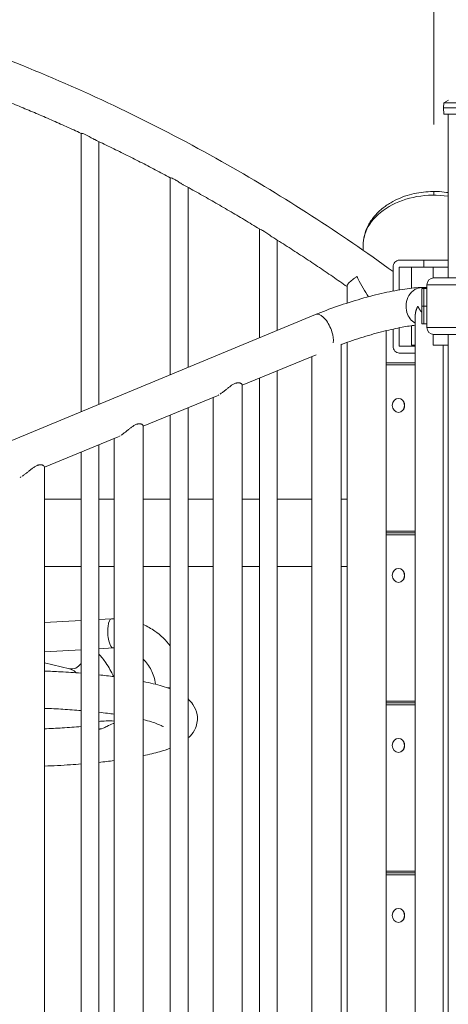
# Model space of a CAD drawing. Extents: x 0 to 25200, y -53460 to 17820.
# Drawn here: x 8777 to 9161, y -12472 to -11590 of the extents above; entities that cross this region are included whole.
import ezdxf

# ---------------------------------------------------------------- set-up
doc = ezdxf.new("R2010")
doc.units = 0
doc.header["$MEASUREMENT"] = 0
doc.header["$PDMODE"] = 1
doc.layers.get('0').update_dxf_attribs({"linetype": 'CONTINUOUS'})
doc.layers.get('DefPoints').update_dxf_attribs({"linetype": 'CONTINUOUS'})
for name, color, linetype, lineweight in [('FRAM3', 1, 'CONTINUOUS', 50), ('外形線', 7, 'CONTINUOUS', 18), ('寸法線', 3, 'CONTINUOUS', 18)]:
    doc.layers.add(name, color=color, linetype=linetype, lineweight=lineweight)
doc.styles.get("Standard").update_dxf_attribs({"font": 'TXT.SHX', "bigfont": 'bigfont.shx'})
doc.dimstyles.new('60ベース', dxfattribs={"dimscale": 60, "dimtxt": 3, "dimasz": 3, "dimexe": 0, "dimexo": 1, "dimgap": 1, "dimtad": 3, "dimdec": 1, "dimdsep": 46, "dimtxsty": 'Standard', "dimblk": 'DOTSMALL', "dimcen": 0, "dimclrd": 256, "dimclre": 256, "dimclrt": 7, "dimadec": 3, "dimazin": 2, "dimtfac": 1, "dimtdec": 1, "dimtix": 1, "dimtmove": 2, "dimatfit": 2, "dimldrblk": 'OPEN', "dimfxl": 0, "dimtolj": 1, "dimlwd": -1, "dimlwe": -1, "dimarcsym": 0})

# ---------------------------------------------------------------- blocks, each defined once
blk = doc.blocks.new('_DotSmall')
at = {"layer": 'FRAM3', "color": 0, "const_width": 0.5}
blk.add_lwpolyline([(-0.0625, 0, 1), (0.0625, 0, 1)], format="xyb", close=True, dxfattribs=at)
blk = doc.blocks.new('*D6')
at = {"layer": 'DefPoints', "color": 0}
for p in [(7570.29, -12507.06), (13369.1, -14335.86), (14869.1, -14335.86)]:
    blk.add_point(p, dxfattribs=at)
at = {"layer": '寸法線'}
for p, q in [((7630.29, -12507.06), (14869.1, -12507.06)), ((14869.1, -12507.06), (14869.1, -14335.86)), ((13429.1, -14335.86), (14869.1, -14335.86))]:
    blk.add_line(p, q, dxfattribs=at)
at = {"layer": '寸法線', "xscale": 180, "yscale": 180, "zscale": 180}
for p, rotation in [((14869.1, -12507.06), 90), ((14869.1, -14335.86), 270)]:
    blk.add_blockref('_DotSmall', p, dxfattribs=dict(at, rotation=rotation))
at = {"layer": '寸法線', "color": 7, "insert": (14719.1, -13421.46), "char_height": 180, "attachment_point": 5, "rotation": 90}
blk.add_mtext('\\A1;1828', dxfattribs=at)
blk = doc.blocks.new('_OPEN')
at = {"color": 0, "linetype": 'ByBlock'}
for p, q in [((-1, 0.1667), (0, 0)), ((0, 0), (-1, -0.1667)), ((0, 0), (-1, 0))]:
    blk.add_line(p, q, dxfattribs=at)
blk = doc.blocks.new('*D36')
at = {"layer": 'DefPoints', "color": 0}
for p in [(9148, -9210), (10367.2, -11605.37), (9148, -11743.84)]:
    blk.add_point(p, dxfattribs=at)
at = {"layer": '寸法線'}
for p, q in [((9148, -11683.84), (9148, -9210)), ((10367.2, -9210), (9148, -9210)), ((10367.2, -11545.37), (10367.2, -9210))]:
    blk.add_line(p, q, dxfattribs=at)
at = {"layer": '寸法線', "xscale": 180, "yscale": 180, "zscale": 180, "rotation": 180}
blk.add_blockref('_DotSmall', (9148, -9210), dxfattribs=at)
at = {"layer": '寸法線', "xscale": 180, "yscale": 180, "zscale": 180}
blk.add_blockref('_DotSmall', (10367.2, -9210), dxfattribs=at)
at = {"layer": '寸法線', "color": 7, "insert": (9757.6, -9060), "char_height": 180, "attachment_point": 5}
blk.add_mtext('\\A1;1219', dxfattribs=at)
blk = doc.blocks.new('*D37')
at = {"layer": 'DefPoints', "color": 0}
for p in [(6709.6, -9210), (6709.6, -11743.84), (9148, -11743.84)]:
    blk.add_point(p, dxfattribs=at)
at = {"layer": '寸法線'}
for p, q in [((6709.6, -11683.84), (6709.6, -9210)), ((9148, -9210), (6709.6, -9210)), ((9148, -11683.84), (9148, -9210))]:
    blk.add_line(p, q, dxfattribs=at)
at = {"layer": '寸法線', "xscale": 180, "yscale": 180, "zscale": 180, "rotation": 180}
blk.add_blockref('_DotSmall', (6709.6, -9210), dxfattribs=at)
at = {"layer": '寸法線', "xscale": 180, "yscale": 180, "zscale": 180}
blk.add_blockref('_DotSmall', (9148, -9210), dxfattribs=at)
at = {"layer": '寸法線', "color": 7, "insert": (7928.8, -9060), "char_height": 180, "attachment_point": 5}
blk.add_mtext('\\A1;2438', dxfattribs=at)
blk = doc.blocks.new('*D39')
at = {"layer": 'DefPoints', "color": 0}
for p in [(12805.6, -8710), (12805.6, -11591.44), (4240, -13996.48)]:
    blk.add_point(p, dxfattribs=at)
at = {"layer": '寸法線'}
for p, q in [((4240, -13936.48), (4240, -8710)), ((4240, -8710), (12805.6, -8710)), ((12805.6, -11531.44), (12805.6, -8710))]:
    blk.add_line(p, q, dxfattribs=at)
at = {"layer": '寸法線', "xscale": 180, "yscale": 180, "zscale": 180, "rotation": 180}
blk.add_blockref('_DotSmall', (4240, -8710), dxfattribs=at)
at = {"layer": '寸法線', "xscale": 180, "yscale": 180, "zscale": 180}
blk.add_blockref('_DotSmall', (12805.6, -8710), dxfattribs=at)
at = {"layer": '寸法線', "color": 7, "insert": (8522.8, -8560), "char_height": 180, "attachment_point": 5}
blk.add_mtext('\\A1;8565', dxfattribs=at)

msp = doc.modelspace()

# ---------------------------------------------------------------- linework, layer by layer
at = {"layer": '外形線', "extrusion": (0, 1, 0)}
for p, q in [((9156.85946325, -11664.41803157), (9156.70427951, -11668.86191258)), ((9156.85948461, -11664.41803157), (9156.70430086, -11668.86191258)), ((9161.06937396, -11661.98771935), (9156.85946325, -11664.41803157)), ((9156.85946325, -11664.41803157), (9156.85948461, -11664.41803157)), ((9161.06939531, -11661.98771935), (9156.85948461, -11664.41803157)), ((9156.85948461, -11664.41803157), (9291.53236365, -11664.4206448)), ((9156.70427951, -11668.86191258), (9156.70430086, -11668.86191258)), ((9156.90195101, -11674.52248389), (9156.70427951, -11668.86191258)), ((9156.70430086, -11668.86191258), (9291.68737493, -11668.86453183)), ((9156.90197237, -11674.52248389), (9156.70430086, -11668.86191258)), ((9156.90197237, -11674.52248389), (9291.48948375, -11674.52509547)), ((9160.69573967, -11805.38797165), (9160.69573967, -11674.52255751)), ((9160.69576103, -11821.30215592), (9160.69576103, -11674.52255751)), ((8831.88227105, -11691.70355128), (8831.88227105, -11941.26909118)), ((8847.75727105, -11699.14525839), (8847.75727105, -11934.68413526)), ((8911.75354237, -11731.48848626), (8911.75354237, -11908.13845804)), ((8927.62854237, -11740.11301693), (8927.62854237, -11901.55350212)), ((9147.99573967, -11747.13940957), (9147.99573967, -11743.83740957)), ((8991.6248137, -11777.42064839), (8991.6248137, -11875.0078249)), ((9007.4998137, -11787.32682423), (9007.4998137, -11868.42286898)), ((9084.49573967, -11796.50981809), (9084.49573967, -11792.50185627)), ((9138.99612765, -11805.38797165), (9116.99908239, -11805.38797165)), ((9138.99612765, -11811.6642001), (9138.99612765, -11805.38797165)), ((9160.69576103, -11805.38797165), (9138.99612765, -11805.38797165)), ((9111.49982108, -11811.73797165), (9111.49982108, -11833.02661654)), ((9116.99908239, -11811.73797165), (9116.99908239, -11832.02385033)), ((9116.99908239, -11811.73797165), (9135.90791307, -11811.73797165)), ((9127.99513747, -11830.49840141), (9127.99513747, -11811.73797165)), ((9135.90791307, -11811.6642001), (9160.69576103, -11811.6642001)), ((9147.20609196, -11821.35531908), (9147.20611251, -11811.73822215)), ((9147.20611251, -11811.73822215), (9160.69576103, -11811.73822215)), ((9215.05865572, -11821.30215592), (9148.02516889, -11821.30215592)), ((9152.70535327, -11821.30215592), (9152.70535327, -11821.26322215)), ((9160.69576103, -11821.26322215), (9152.70535327, -11821.26322215)), ((9070.21997699, -11828.56765684), (9070.21997699, -11843.83394171)), ((9137.16819378, -11830.78822215), (9138.86967116, -11830.78822215)), ((9137.16819378, -11846.66322215), (9137.16819378, -11830.78822215)), ((9141.68970638, -11829.96272215), (9137.45475035, -11829.96272215)), ((9141.68970638, -11830.78822215), (9138.86967116, -11830.78822215)), ((9138.86967116, -11846.66322215), (9138.86967116, -11830.78822215)), ((9214.2986808, -11827.55845316), (9141.68970638, -11827.55845316)), ((9141.68970638, -11865.80724186), (9141.68970638, -11827.55845316)), ((9137.16819378, -11846.66322215), (9138.86967116, -11846.66322215)), ((9138.86967116, -11846.66322215), (9137.16819378, -11846.66322215)), ((9137.16819378, -11846.66322215), (9137.16819378, -11862.53822215)), ((9141.68970638, -11846.66322215), (9138.86967116, -11846.66322215)), ((9138.86967116, -11846.66322215), (9141.68970638, -11846.66322215)), ((9138.86967116, -11846.66322215), (9138.86967116, -11862.53822215)), ((9041.87312391, -11854.16480708), (8297.82870315, -12162.79471034)), ((9131.29525035, -12672.16322215), (9131.29525035, -11855.01347215)), ((9138.86967116, -11862.53822215), (9137.16819378, -11862.53822215)), ((9138.86967116, -11862.53822215), (9141.68970638, -11862.53822215)), ((9105.14497699, -11868.62487737), (9105.14497699, -12624.43277348)), ((9111.49982108, -11867.1417143), (9111.49982108, -11882.38172165)), ((9116.99908239, -11865.98550963), (9116.99908239, -11882.38172165)), ((9127.99513778, -11864.12916648), (9127.99513778, -11881.5142001)), ((9265.44877709, -11865.80724186), (9141.68970638, -11865.80724186)), ((9070.21997699, -11879.07577535), (9070.21997699, -12624.43277348)), ((9147.20611251, -11881.58822215), (9147.20611251, -11872.01037594)), ((9148.02516889, -11872.0635391), (9215.05865572, -11872.0635391)), ((9160.69576103, -12827.73790524), (9160.69576103, -11872.0635391)), ((9064.81100881, -11880.79664963), (9064.81100881, -12760.96237285)), ((9116.99908239, -11882.38172165), (9131.29525035, -11882.38172165)), ((9116.99908239, -11888.73172165), (9131.29525035, -11888.73172165)), ((9131.29525035, -11881.5142001), (9127.99513778, -11881.5142001)), ((9147.20611251, -11881.58822215), (9160.69576103, -11881.58822215)), ((9156.34600035, -12672.16322215), (9156.34600035, -11881.58822215)), ((9042.36931544, -11890.11947369), (8976.18491344, -11917.57278832)), ((9038.67440882, -11891.65212233), (9038.67440882, -12769.8916353)), ((9131.29525035, -11897.46322215), (9105.14497699, -11897.46322215)), ((9007.4998137, -11904.58335602), (9007.4998137, -12594.7589245)), ((9131.29525035, -11899.11422215), (9105.14497699, -11899.11422215)), ((8991.6248137, -11911.16831194), (8991.6248137, -12588.80927794)), ((8976.18491344, -12798.91697519), (8976.18491344, -11917.17847858)), ((8953.7432201, -11926.88161109), (8887.5588181, -11954.33492573)), ((8950.04831344, -12806.65377272), (8950.04831344, -11928.41425975)), ((9116.15048967, -11929.27672215), (9116.24573967, -11929.27672215)), ((8927.62854237, -11937.71398915), (8927.62854237, -12556.84674233)), ((9116.15048967, -11941.84972215), (9116.24573967, -11941.84972215)), ((8911.75354237, -11944.29894508), (8911.75354237, -12551.59849439)), ((8887.5588181, -12835.67911259), (8887.5588181, -11953.94061598)), ((8865.11712476, -11963.6437485), (8798.93272276, -11991.09706313)), ((8861.4222181, -12843.41591012), (8861.4222181, -11965.17639716)), ((8831.88227105, -11977.42957821), (8831.88227105, -12518.92241103)), ((8847.75727105, -11970.84462229), (8847.75727105, -12523.49368477)), ((8798.93272276, -12872.44125), (8798.93272276, -11990.70275338)), ((8798.93272276, -12019.70072215), (8831.88227104, -12019.70072215)), ((8847.75727104, -12019.70072215), (8861.4222181, -12019.70072215)), ((8887.5588181, -12019.70072215), (8911.75354237, -12019.70072215)), ((8927.62854237, -12019.70072215), (8950.04831344, -12019.70072215)), ((8976.18491344, -12019.70072215), (8991.62481369, -12019.70072215)), ((9007.49981369, -12019.70072215), (9038.67440882, -12019.70072215)), ((9064.81100881, -12019.70072215), (9070.21997699, -12019.70072215)), ((9105.14497699, -12048.21222215), (9131.29525035, -12048.21222215)), ((9105.14497699, -12049.86322215), (9131.29525035, -12049.86322215)), ((9131.29525035, -12049.86322215), (9105.14497699, -12049.86322215)), ((9131.29525035, -12051.51422215), (9105.14497699, -12051.51422215)), ((8798.93272276, -12080.02572215), (8831.88227104, -12080.02572215)), ((8847.75727104, -12080.02572215), (8861.4222181, -12080.02572215)), ((8887.5588181, -12080.02572215), (8911.75354237, -12080.02572215)), ((8927.62854237, -12080.02572215), (8950.04831344, -12080.02572215)), ((8976.18491344, -12080.02572215), (8991.62481369, -12080.02572215)), ((9007.49981369, -12080.02572215), (9038.67440882, -12080.02572215)), ((9064.81100881, -12080.02572215), (9070.21997699, -12080.02572215)), ((9116.15048967, -12081.67672215), (9116.24573967, -12081.67672215)), ((9116.15048967, -12094.24972215), (9116.24573967, -12094.24972215)), ((8859.0218239, -12126.95246234), (8847.75727104, -12127.58802692)), ((8831.88227104, -12128.48372051), (8798.93272276, -12130.34278817)), ((8860.49415219, -12153.04755975), (8847.75727104, -12153.76619551)), ((8831.88227104, -12154.6618891), (8798.93272276, -12156.52095677)), ((8821.28812259, -12171.64638254), (8798.93272276, -12166.30330971)), ((9105.14497699, -12200.61222215), (9131.29525035, -12200.61222215)), ((9105.14497699, -12202.26322215), (9131.29525035, -12202.26322215)), ((9131.29525035, -12202.26322215), (9105.14497699, -12202.26322215)), ((9131.29525035, -12203.91422215), (9105.14497699, -12203.91422215)), ((9116.15048967, -12234.07672215), (9116.24573967, -12234.07672215)), ((9116.15048967, -12246.64972215), (9116.24573967, -12246.64972215)), ((9105.14497699, -12353.01222215), (9131.29525035, -12353.01222215)), ((9105.14497699, -12354.66322215), (9131.29525035, -12354.66322215)), ((9131.29525035, -12354.66322215), (9105.14497699, -12354.66322215)), ((9131.29525035, -12356.31422215), (9105.14497699, -12356.31422215)), ((9116.15048967, -12386.47672215), (9116.24573967, -12386.47672215)), ((9116.15048967, -12399.04972215), (9116.24573967, -12399.04972215))]:
    msp.add_line(p, q, dxfattribs=at)
at = {"layer": '外形線', "extrusion": (-1.79975e-16, -3.44466e-58, -1)}
msp.add_arc((-9148.02516889, -11827.63811929), 6.33596337, 0.7204355578, 90, dxfattribs=at)
at = {"layer": '外形線', "extrusion": (-1.79975e-16, 9.69586e-44, -1)}
msp.add_arc((-9148.02518057, -11827.63811929), 6.33596337, 0.7204355578, 90, dxfattribs=at)
at = {"layer": '外形線', "extrusion": (-1.79975e-16, 0, -1)}
for centre in [(-9148.02516889, -11865.72757573), (-9148.02518057, -11865.72757573)]:
    msp.add_arc(centre, 6.33596337, 270, 359.2795644422, dxfattribs=at)
at = {"layer": '外形線', "extrusion": (-1.79975e-16, -1.23224e-25, -1)}
msp.add_ellipse((9147.99573967, -11792.50185627), major_axis=(-63.5, 0), ratio=0.7143692395, start_param=0, end_param=1.7721542476, dxfattribs=at)
at = {"layer": '外形線'}
for centre, major_axis, ratio, start_param, end_param in [((9116.99908239, -11811.73797165), (0, 6.35), 0.8660254038, 0, 1.5707963268), ((9137.45475035, -11846.66322215), (0, 16.7005), 0.8660254038, 0, 1.9156680109), ((9137.45475035, -11846.66322215), (0, 16.7005), 0.8660254038, 1.9156680109, 2.7016604277), ((9116.99908239, -11882.38172165), (0, 6.35), 0.8660254038, 1.5707963268, 3.1415926536), ((9116.27748967, -11935.56322215), (0, 6.2865), 0.8660254038, 3.6101705862, 5.8146073745), ((9116.27748967, -12087.96322215), (0, 6.2865), 0.8660254038, 3.6101705862, 5.8146073745), ((8859.75798805, -12140.00001104), (-0.73616414, 13.04754871), 0.3043223436, 0, 3.1415926536), ((8911.93675276, -12191.08649402), (13.0683, 0), 0.1736479631, 1.5848162368, 1.7823045844), ((8856.57421212, -12220.67408913), (13.0683, 0), 0.1736479631, 1.190738152, 2.311329522), ((9116.27748967, -12240.36322215), (0, 6.2865), 0.8660254038, 3.6101705863, 5.8146073745), ((9116.27748967, -12392.76322215), (0, 6.2865), 0.8660254038, 3.6101705862, 5.8146073746)]:
    msp.add_ellipse(centre, major_axis=major_axis, ratio=ratio, start_param=start_param, end_param=end_param, dxfattribs=at)
at = {"layer": '外形線', "extrusion": (-1.79975e-16, 2.51819e-29, -1)}
msp.add_ellipse((9048.27185428, -11869.59085486), major_axis=(-6.39873037, 15.42604777), ratio=0.4705594204, start_param=0, end_param=0.1927645992, dxfattribs=at)
at = {"layer": '外形線', "extrusion": (-1.79975e-16, 7.97489e-30, -1)}
msp.add_ellipse((9048.27185428, -11869.59085486), major_axis=(-6.39873037, 15.42604777), ratio=0.4705594204, start_param=0.1927645992, end_param=1.763560926, dxfattribs=at)
at = {"layer": '外形線', "extrusion": (-1.79975e-16, -1.87478e-29, -1)}
msp.add_ellipse((9048.27185428, -11869.59085486), major_axis=(-6.39873037, 15.42604777), ratio=0.4705594204, start_param=1.763560926, end_param=2.4365489357, dxfattribs=at)
at = {"layer": '外形線', "extrusion": (-1.79975e-16, 0, -1)}
for centre in [(9116.15048967, -11935.56322215), (9116.15048967, -12087.96322215), (9116.15048967, -12240.36322215), (9116.15048967, -12392.76322215)]:
    msp.add_ellipse(centre, major_axis=(0, 6.2865), ratio=0.8660254038, start_param=-1.5707963268, end_param=4.7123889804, dxfattribs=at)
at = {"layer": '外形線', "extrusion": (-1.79975e-16, 7.42022e-30, -1)}
msp.add_ellipse((8824.32596204, -12158.93607191), major_axis=(3.03783945, 12.71031063), ratio=0.796726239, start_param=2.0539329165, end_param=3.1415926536, dxfattribs=at)
at = {"layer": '外形線'}
for points, knots in [([(8236.09721192, -11524.39969653), (8298.86743813, -11524.39969731), (8361.63745243, -11528.55176922), (8486.34681144, -11545.10382104), (8548.28574346, -11557.50372488), (8670.5144423, -11590.3837463), (8730.80382605, -11610.86372076), (8848.93954847, -11659.62807686), (8906.785543, -11687.91226507), (9013.91897131, -11748.85863458), (9063.49686635, -11780.84647416), (9111.49982108, -11815.69852483)], [4.71238899117, 4.71238899117, 4.71238899117, 4.71238899117, 4.82682998426, 4.82682998426, 4.94127098813, 4.94127098813, 5.05571199201, 5.05571199201, 5.17015299588, 5.17015299588, 5.27369386982, 5.27369386982, 5.27369386982, 5.27369386982]), ([(8764.58574402, -11662.65316247), (8769.10911195, -11664.4739439), (8773.62549792, -11666.3181208), (8782.64394608, -11670.05312196), (8787.14600825, -11671.94394623), (8796.13544991, -11675.77209485), (8800.62282939, -11677.70941921), (8809.58254782, -11681.63041705), (8814.05488676, -11683.61409053), (8822.98152376, -11687.62644373), (8827.43583094, -11689.65509609), (8831.88227105, -11691.70673933)], [5.047815430824, 5.047815430824, 5.047815430824, 5.047815430824, 5.056762635394, 5.056762635394, 5.065709839964, 5.065709839964, 5.074657044534, 5.074657044534, 5.083604249103, 5.083604249103, 5.092546155936, 5.092546155936, 5.092546155936, 5.092546155936]), ([(8831.88226321, -11691.70340299), (8831.88226718, -11691.70034168), (8831.88814063, -11691.69770981), (8831.96805534, -11691.68401518), (8832.23274237, -11691.69453983), (8833.05414471, -11691.8573417), (8833.55049527, -11691.98770475), (8834.6901158, -11692.38856976), (8835.30389967, -11692.64304144), (8836.73651849, -11693.31951245), (8837.55838889, -11693.75733385), (8839.43707974, -11694.81520472), (8840.51386707, -11695.4606245), (8842.40072047, -11696.54281038), (8843.23985635, -11697.00507037), (8844.02332939, -11697.37515119)], [-1.41560295052, -1.41560295052, -1.41560295052, -1.41560295052, -1.39468960733, -1.39468960733, -1.27364465833, -1.27364465833, -1.17081991406, -1.17081991406, -1.07508485899, -1.07508485899, -0.96127515709, -0.96127515709, -0.81696541685, -0.81696541685, -0.69894989484, -0.69894989484, -0.69894989484, -0.69894989484]), ([(8844.02332808, -11697.37515023), (8848.58289328, -11699.52892695), (8853.13396105, -11701.70695967), (8862.2187175, -11706.11135739), (8866.75240618, -11708.33772237), (8875.80202156, -11712.83860075), (8880.31794824, -11715.11311413), (8889.33165808, -11719.71010138), (8893.82944122, -11722.03257523), (8902.8064838, -11726.72529143), (8907.28574324, -11729.09553377), (8911.75555145, -11731.48956232)], [5.100698055283, 5.100698055283, 5.100698055283, 5.100698055283, 5.109897440796, 5.109897440796, 5.11909682631, 5.11909682631, 5.128296211824, 5.128296211824, 5.137495597337, 5.137495597337, 5.146694982851, 5.146694982851, 5.146694982851, 5.146694982851]), ([(8911.75556845, -11731.48938713), (8911.77148592, -11731.4977073), (8911.88165243, -11731.51915129), (8912.35931136, -11731.64032489), (8912.79929895, -11731.76641604), (8913.90847016, -11732.19320365), (8914.53964034, -11732.4750086), (8916.04794436, -11733.25127112), (8916.92652806, -11733.76289258), (8918.94757812, -11735.01435329), (8920.11866895, -11735.78985752), (8921.98880651, -11736.97238528), (8922.72852781, -11737.42466595), (8923.43482873, -11737.81089668)], [-1.43226791049, -1.43226791049, -1.43226791049, -1.43226791049, -1.3482667894, -1.3482667894, -1.23321517219, -1.23321517219, -1.12564259221, -1.12564259221, -0.99913835752, -0.99913835752, -0.8387057033, -0.8387057033, -0.73326586354, -0.73326586354, -0.73326586354, -0.73326586354]), ([(8923.43482711, -11737.81087823), (8928.0360731, -11740.32732547), (8932.62705309, -11742.86907403), (8941.78806634, -11748.00294913), (8946.3580996, -11750.59507567), (8955.47680639, -11755.82947752), (8960.02547991, -11758.47175282), (8969.101056, -11763.80621839), (8973.62795856, -11766.49840865), (8982.6595833, -11771.93246582), (8987.16430548, -11774.67433272), (8991.65773367, -11777.44091651)], [5.154722315971, 5.154722315971, 5.154722315971, 5.154722315971, 5.164227596921, 5.164227596921, 5.173732877871, 5.173732877871, 5.183238158821, 5.183238158821, 5.192743439771, 5.192743439771, 5.202248720721, 5.202248720721, 5.202248720721, 5.202248720721]), ([(9084.49573967, -11792.50185627), (9084.49573967, -11789.36339375), (9084.8917071, -11786.22526994), (9086.4499848, -11780.09563254), (9087.60835716, -11777.10389294), (9090.60172168, -11771.41836993), (9092.42361219, -11768.72009248), (9096.58806379, -11763.74432726), (9098.90795821, -11761.45455662), (9103.88112585, -11757.35534099), (9106.50845335, -11755.52611091), (9111.93267064, -11752.33943735), (9114.70779607, -11750.95920506), (9120.31702625, -11748.62261791), (9123.13667219, -11747.64521135), (9128.77532053, -11746.05768079), (9131.58653499, -11745.43094238), (9137.18428325, -11744.4970338), (9139.96766177, -11744.17860827), (9145.50603915, -11743.82923044), (9148.26039757, -11743.79242221), (9153.74579392, -11743.99117895), (9156.47685077, -11744.22606341), (9159.68465133, -11744.6641445), (9160.19080595, -11744.73814035), (9160.69573967, -11744.81683664)], [1.5707963268, 1.5707963268, 1.5707963268, 1.5707963268, 1.7600718491, 1.7600718491, 1.9484873129, 1.9484873129, 2.1334731296, 2.1334731296, 2.3114079058, 2.3114079058, 2.4793991813, 2.4793991813, 2.6366059008, 2.6366059008, 2.7840304636, 2.7840304636, 2.9237078717, 2.9237078717, 3.0580733364, 3.0580733364, 3.1896395199, 3.1896395199, 3.320877806, 3.320877806, 3.3455274638, 3.3455274638, 3.3455274638, 3.3455274638]), ([(8991.6577462, -11777.44079113), (8991.6726691, -11777.45005096), (8991.69266616, -11777.46048325), (8991.86769884, -11777.54270848), (8992.19522641, -11777.66160441), (8993.16638095, -11778.08862773), (8993.79647616, -11778.39535818), (8995.38993803, -11779.29498496), (8996.35944875, -11779.91535504), (8998.52205732, -11781.39515079), (8999.74888267, -11782.29179828), (9001.5649866, -11783.55887711), (9002.20089932, -11783.9905755), (9002.81895478, -11784.37829913)], [-1.46375707642, -1.46375707642, -1.46375707642, -1.46375707642, -1.44399808437, -1.44399808437, -1.32577801794, -1.32577801794, -1.20367640642, -1.20367640642, -1.05561864288, -1.05561864288, -0.87957512307, -0.87957512307, -0.78520073151, -0.78520073151, -0.78520073151, -0.78520073151]), ([(9002.81897099, -11784.37824866), (9007.405617, -11787.25609826), (9011.98021913, -11790.15981106), (9021.10490046, -11796.01869254), (9025.65497965, -11798.97386122), (9034.73018204, -11804.93537903), (9039.25530524, -11807.94172815), (9048.28016482, -11814.00532646), (9052.7799012, -11817.06257566), (9061.59656298, -11823.11982921), (9065.91437587, -11826.11809351), (9070.21997699, -11829.13979483)], [5.210135312844, 5.210135312844, 5.210135312844, 5.210135312844, 5.219878725386, 5.219878725386, 5.229622137929, 5.229622137929, 5.239365550472, 5.239365550472, 5.249108963015, 5.249108963015, 5.258511450403, 5.258511450403, 5.258511450403, 5.258511450403]), ([(9070.21993205, -11828.56767703), (9070.21988747, -11828.14904061), (9070.4106872, -11827.64549848), (9071.27450584, -11826.28382739), (9072.10151688, -11825.37376244), (9074.21044663, -11823.46954221), (9075.46453035, -11822.48511121), (9077.54108223, -11821.02225805), (9078.23125808, -11820.55747636), (9078.95122699, -11820.0928282)], [-0.68468383973, -0.68468383973, -0.68468383973, -0.68468383973, -0.50071162735, -0.50071162735, -0.24420033182, -0.24420033182, 0, 0, 0.11248648197, 0.11248648197, 0.11248648197, 0.11248648197]), ([(9078.95122699, -11820.0928282), (9079.24255252, -11820.6947039), (9079.53873768, -11821.29691869), (9082.77135464, -11827.76688114), (9086.04257701, -11833.42203807), (9089.27306101, -11838.21733721)], [-3.77873817057, -3.77873817057, -3.77873817057, -3.77873817057, -3.6945920557, -3.6945920557, -2.87407904838, -2.87407904838, -2.87407904838, -2.87407904838]), ([(9137.45475035, -11829.96272215), (9132.72130498, -11829.96272215), (9127.60445343, -11830.43474002), (9116.18903697, -11832.07428252), (9109.92942792, -11833.25814762), (9096.67605946, -11836.23883803), (9089.69016462, -11838.03618461), (9075.57232572, -11842.08683793), (9068.44428523, -11844.33932985), (9054.66227378, -11849.10598061), (9048.01211859, -11851.6183498), (9041.87312391, -11854.16480708)], [1.5707963268, 1.5707963268, 1.5707963268, 1.5707963268, 1.8849555922, 1.8849555922, 2.1991148575, 2.1991148575, 2.5132741229, 2.5132741229, 2.8274333882, 2.8274333882, 3.1415926536, 3.1415926536, 3.1415926536, 3.1415926536]), ([(9131.29525035, -11863.73617411), (9131.25248281, -11863.74059472), (9131.20959547, -11863.74505657), (9127.87294857, -11864.09443196), (9123.88870435, -11864.68564127), (9114.50558469, -11866.43588476), (9108.98943464, -11867.65244726), (9097.1747224, -11870.62144842), (9090.852085, -11872.39405647), (9078.21005123, -11876.29571847), (9071.89213869, -11878.42826566), (9065.56512871, -11880.75708009), (9065.18727547, -11880.89693461), (9064.81100881, -11881.03697976)], [1.7716576102, 1.7716576102, 1.7716576102, 1.7716576102, 1.7750581064, 1.7750581064, 2.035484256, 2.035484256, 2.3268019835, 2.3268019835, 2.6305116821, 2.6305116821, 2.9375436409, 2.9375436409, 2.9571268554, 2.9571268554, 2.9571268554, 2.9571268554]), ([(8956.41565592, -11925.41873258), (8956.41569089, -11925.41870987), (8956.41572586, -11925.41868715), (8956.76714343, -11925.19044484), (8957.11930435, -11924.95082166), (8958.17922196, -11924.2043007), (8958.89029554, -11923.66996501), (8959.96948115, -11922.83162945), (8960.33233304, -11922.54515436), (8961.05368529, -11921.9703419), (8961.41323231, -11921.68120292), (8962.49139986, -11920.81233391), (8963.20933021, -11920.23088953), (8964.29871995, -11919.37286139), (8964.66397163, -11919.08925544), (8965.40191847, -11918.53086007), (8965.77617664, -11918.25497384), (8966.90015621, -11917.45996131), (8967.65280532, -11916.97077183), (8968.80485534, -11916.34547446), (8969.19047011, -11916.15704016), (8969.94959842, -11915.83514413), (8970.3253417, -11915.70048379), (8970.88201771, -11915.54180919), (8971.06728122, -11915.49595701), (8971.43026613, -11915.42003608), (8971.60773657, -11915.38993163), (8972.12805092, -11915.3216004), (8972.45883116, -11915.30537692), (8973.08721933, -11915.32220581), (8973.38629069, -11915.35574454), (8973.93431868, -11915.45859655), (8974.18541596, -11915.52767632), (8974.64468278, -11915.68946633), (8974.85283877, -11915.78221433), (8975.22688111, -11915.9825986), (8975.3920851, -11916.09007405), (8975.8157904, -11916.41743729), (8976.00738485, -11916.64387161), (8976.10696262, -11916.85831611)], [0.006948517629, 0.006948517629, 0.006948517629, 0.006948517629, 0.006948655947, 0.006948655947, 0.008338387137, 0.008338387137, 0.011117849516, 0.011117849516, 0.012507580705, 0.012507580705, 0.013897311895, 0.013897311895, 0.016676774274, 0.016676774274, 0.018066505463, 0.018066505463, 0.019456236653, 0.019456236653, 0.022235699032, 0.022235699032, 0.023625430221, 0.023625430221, 0.025015161411, 0.025015161411, 0.025710027005, 0.025710027005, 0.0264048926, 0.0264048926, 0.02779462379, 0.02779462379, 0.029184354979, 0.029184354979, 0.030574086169, 0.030574086169, 0.031963817358, 0.031963817358, 0.033353548548, 0.033353548548, 0.036132993894, 0.036132993894, 0.036132993894, 0.036132993894]), ([(8954.37469442, -11926.59555411), (8954.37469778, -11926.59555246), (8954.37470115, -11926.59555082), (8954.70089297, -11926.43620143), (8955.03449526, -11926.25658889), (8955.37496136, -11926.05953416), (8955.37498787, -11926.05951882), (8955.37501437, -11926.05950347)], [0.0041691792374, 0.0041691792374, 0.0041691792374, 0.0041691792374, 0.0041691935685, 0.0041691935685, 0.0055589247579, 0.0055589247579, 0.0055590329662, 0.0055590329662, 0.0055590329662, 0.0055590329662]), ([(8867.78958496, -11962.18085415), (8867.7896118, -11962.18083671), (8867.78963865, -11962.18081928), (8868.14104809, -11961.95258225), (8868.49320902, -11961.71295906), (8869.55312662, -11960.9664381), (8870.26420021, -11960.43210241), (8871.34338581, -11959.59376686), (8871.7062377, -11959.30729176), (8872.42758995, -11958.7324793), (8872.78713697, -11958.44334032), (8873.86530452, -11957.57447132), (8874.58323487, -11956.99302694), (8875.67262462, -11956.13499879), (8876.03787629, -11955.85139284), (8876.77582313, -11955.29299747), (8877.1500813, -11955.01711125), (8878.27406087, -11954.22209871), (8879.02670998, -11953.73290923), (8880.17876001, -11953.10761186), (8880.56437478, -11952.91917756), (8881.32350308, -11952.59728153), (8881.69924636, -11952.46262119), (8882.25592238, -11952.30394659), (8882.44118589, -11952.25809441), (8882.8041708, -11952.18217348), (8882.98164123, -11952.15206903), (8883.50195558, -11952.0837378), (8883.83273582, -11952.06751432), (8884.46112399, -11952.08434321), (8884.76019535, -11952.11788195), (8885.30822335, -11952.22073395), (8885.55932062, -11952.28981372), (8886.01858744, -11952.45160373), (8886.22674343, -11952.54435173), (8886.60078578, -11952.74473601), (8886.76598976, -11952.85221145), (8887.18966701, -11953.17955302), (8887.38125146, -11953.40596404), (8887.48083762, -11953.62038963)], [0.006948549771, 0.006948549771, 0.006948549771, 0.006948549771, 0.006948655947, 0.006948655947, 0.008338387137, 0.008338387137, 0.011117849516, 0.011117849516, 0.012507580705, 0.012507580705, 0.013897311895, 0.013897311895, 0.016676774274, 0.016676774274, 0.018066505463, 0.018066505463, 0.019456236653, 0.019456236653, 0.022235699032, 0.022235699032, 0.023625430221, 0.023625430221, 0.025015161411, 0.025015161411, 0.025710027005, 0.025710027005, 0.0264048926, 0.0264048926, 0.02779462379, 0.02779462379, 0.029184354979, 0.029184354979, 0.030574086169, 0.030574086169, 0.031963817358, 0.031963817358, 0.033353548548, 0.033353548548, 0.036132717893, 0.036132717893, 0.036132717893, 0.036132717893]), ([(8779.16374057, -11998.94282856), (8779.51506661, -11998.71464217), (8779.8671708, -11998.47505624), (8780.92703129, -11997.7285755), (8781.63810487, -11997.19423981), (8782.71729047, -11996.35590426), (8783.08014236, -11996.06942916), (8783.80149462, -11995.4946167), (8784.16104164, -11995.20547772), (8785.23920919, -11994.33660872), (8785.95713953, -11993.75516434), (8787.04652928, -11992.89713619), (8787.41178095, -11992.61353024), (8788.1497278, -11992.05513487), (8788.52398597, -11991.77924865), (8789.64796553, -11990.98423611), (8790.40061465, -11990.49504663), (8791.55266467, -11989.86974926), (8791.93827944, -11989.68131496), (8792.69740774, -11989.35941893), (8793.07315103, -11989.22475859), (8793.62982704, -11989.06608399), (8793.81509055, -11989.02023182), (8794.17807546, -11988.94431089), (8794.35554589, -11988.91420643), (8794.87586025, -11988.84587521), (8795.20664048, -11988.82965172), (8795.83502866, -11988.84648062), (8796.13410002, -11988.88001935), (8796.68212801, -11988.98287136), (8796.93322528, -11989.05195112), (8797.39249211, -11989.21374114), (8797.60064809, -11989.30648913), (8797.97469044, -11989.50687341), (8798.13989442, -11989.61434886), (8798.56357883, -11989.94169596), (8798.75516584, -11990.16811293), (8798.85474986, -11990.38254334)], [0.006948880613, 0.006948880613, 0.006948880613, 0.006948880613, 0.008338387137, 0.008338387137, 0.011117849516, 0.011117849516, 0.012507580705, 0.012507580705, 0.013897311895, 0.013897311895, 0.016676774274, 0.016676774274, 0.018066505463, 0.018066505463, 0.019456236653, 0.019456236653, 0.022235699032, 0.022235699032, 0.023625430221, 0.023625430221, 0.025015161411, 0.025015161411, 0.025710027005, 0.025710027005, 0.0264048926, 0.0264048926, 0.02779462379, 0.02779462379, 0.029184354979, 0.029184354979, 0.030574086169, 0.030574086169, 0.031963817358, 0.031963817358, 0.033353548548, 0.033353548548, 0.036132788352, 0.036132788352, 0.036132788352, 0.036132788352]), ([(8777.12269424, -12000.11973585), (8777.4488253, -11999.96041001), (8777.78236735, -11999.78082737), (8778.12276609, -11999.58381162), (8778.12278801, -11999.58379893), (8778.12280993, -11999.58378625)], [0.0041694497693, 0.0041694497693, 0.0041694497693, 0.0041694497693, 0.0055589247579, 0.0055589247579, 0.0055590142363, 0.0055590142363, 0.0055590142363, 0.0055590142363]), ([(8861.4222181, -12126.86246686), (8860.67699641, -12126.87629649), (8859.93174901, -12126.90327745), (8859.13188782, -12126.946324), (8859.07685462, -12126.94935741), (8859.0218239, -12126.95246234)], [6.301069497033, 6.301069497033, 6.301069497033, 6.301069497033, 6.335104576319, 6.335104576319, 6.337619443425, 6.337619443425, 6.337619443425, 6.337619443425]), ([(8911.75354237, -12151.14940182), (8907.84871874, -12146.02814253), (8903.15947698, -12141.52717416), (8894.64518272, -12135.60203793), (8891.18001292, -12133.65872192), (8887.5588181, -12132.06686246)], [5.41476846587, 5.41476846587, 5.41476846587, 5.41476846587, 5.70930091271, 5.70930091271, 5.89089847654, 5.89089847654, 5.89089847654, 5.89089847654]), ([(8861.4222181, -12153.00672359), (8861.13792836, -12153.01569905), (8860.85337667, -12153.0279332), (8860.54380433, -12153.04478302), (8860.51897899, -12153.04615898), (8860.49415219, -12153.04755975)], [6.313625592953, 6.313625592953, 6.313625592953, 6.313625592953, 6.33569543499, 6.33569543499, 6.337619443425, 6.337619443425, 6.337619443425, 6.337619443425]), ([(8860.8862833, -12178.64298525), (8858.92055131, -12174.2717927), (8856.64122167, -12170.15559833), (8852.1279657, -12163.58296492), (8850.03100044, -12160.97050253), (8847.75727104, -12158.59325353)], [5.27180458733, 5.27180458733, 5.27180458733, 5.27180458733, 5.51317141228, 5.51317141228, 5.69285282934, 5.69285282934, 5.69285282934, 5.69285282934]), ([(8827.47495537, -12175.29918377), (8826.09101817, -12174.04591892), (8824.78270727, -12173.15057407), (8822.74983386, -12172.08984057), (8821.96270712, -12171.80761224), (8821.28812259, -12171.64638254)], [5.76284170798, 5.76284170798, 5.76284170798, 5.76284170798, 5.97428517009, 5.97428517009, 6.141489943, 6.141489943, 6.141489943, 6.141489943]), ([(8898.51616327, -12185.62830822), (8898.20152595, -12183.21359749), (8897.67762399, -12180.85296298), (8895.69459683, -12174.60351014), (8893.82643727, -12170.90830911), (8890.27956373, -12166.03282132), (8888.97285632, -12164.51732359), (8887.5588181, -12163.12774664)], [4.89997031653, 4.89997031653, 4.89997031653, 4.89997031653, 5.07905837355, 5.07905837355, 5.39321763891, 5.39321763891, 5.55046934801, 5.55046934801, 5.55046934801, 5.55046934801]), ([(8831.88227104, -12175.63618422), (8825.88616723, -12175.15840001), (8819.72783451, -12174.74760373), (8808.67333504, -12174.14638887), (8803.82642133, -12173.92676948), (8798.93272276, -12173.74827143)], [1.14058777139, 1.14058777139, 1.14058777139, 1.14058777139, 1.26727440436, 1.26727440436, 1.36375445418, 1.36375445418, 1.36375445418, 1.36375445418]), ([(8911.75354237, -12189.80693612), (8907.16244127, -12188.04949588), (8902.06440509, -12186.50578273), (8893.5851014, -12184.37744942), (8890.63969294, -12183.70483624), (8887.5588181, -12183.06185608)], [0.42587218374, 0.42587218374, 0.42587218374, 0.42587218374, 0.60521181338, 0.60521181338, 0.69397674107, 0.69397674107, 0.69397674107, 0.69397674107]), ([(8927.62854237, -12233.92357906), (8928.35560164, -12233.27923461), (8929.07425798, -12232.58324477), (8931.48382648, -12229.96403668), (8933.14023485, -12227.67802695), (8935.83267365, -12221.32195717), (8936.47934857, -12216.89614308), (8935.21890578, -12209.28455881), (8933.75736869, -12206.17671181), (8930.70619863, -12201.7325154), (8929.17957079, -12200.12387393), (8927.62854237, -12198.74930021)], [6.0896973581, 6.0896973581, 6.0896973581, 6.0896973581, 6.12477449591, 6.12477449591, 6.20976005824, 6.20976005824, 6.31193267676, 6.31193267676, 6.40184354198, 6.40184354198, 6.47667325625, 6.47667325625, 6.47667325625, 6.47667325625]), ([(8831.88227104, -12209.14858323), (8826.60255491, -12208.70576547), (8821.16013035, -12208.31638632), (8810.14485081, -12207.6580501), (8804.57682374, -12207.38682278), (8798.93272276, -12207.17240419)], [7.40402842134, 7.40402842134, 7.40402842134, 7.40402842134, 7.52250324059, 7.52250324059, 7.63859994824, 7.63859994824, 7.63859994824, 7.63859994824]), ([(8861.4222181, -12212.42740838), (8859.50428877, -12212.15358694), (8857.5414379, -12211.88756865), (8853.00801076, -12211.30486576), (8850.41272249, -12210.99312363), (8847.75727104, -12210.69562702)], [7.16586385508, 7.16586385508, 7.16586385508, 7.16586385508, 7.21678015165, 7.21678015165, 7.28100954622, 7.28100954622, 7.28100954622, 7.28100954622]), ([(8798.93272276, -12225.50047508), (8804.34496661, -12225.29486472), (8809.68726358, -12225.03702315), (8820.72168921, -12224.38774677), (8826.39002007, -12223.98493942), (8831.88227104, -12223.52429605)], [4.92777066612, 4.92777066612, 4.92777066612, 4.92777066612, 5.03909817305, 5.03909817305, 5.16234219302, 5.16234219302, 5.16234219302, 5.16234219302]), ([(8861.42231554, -12220.50949153), (8861.15299262, -12220.59835004), (8860.88163532, -12220.69374564), (8858.68581832, -12221.50849524), (8856.77636328, -12222.47862177), (8853.84024891, -12223.94069631), (8852.64274846, -12224.53040113), (8850.58085986, -12225.31916326), (8849.7147453, -12225.56624182), (8848.89285811, -12225.66993327)], [-0.53122875008, -0.53122875008, -0.53122875008, -0.53122875008, -0.49916197624, -0.49916197624, -0.27314325751, -0.27314325751, -0.1199891859, -0.1199891859, 0, 0, 0, 0]), ([(8905.50013453, -12223.76799794), (8905.50013453, -12223.76799794), (8905.41409763, -12223.69830491), (8904.6279813, -12223.16805939), (8902.91376557, -12222.22230313), (8897.25203549, -12219.98527017), (8892.88006946, -12218.61425529), (8887.5588181, -12217.30359866)], [6.490583591, 6.490583591, 6.490583591, 6.490583591, 6.53515590762, 6.53515590762, 6.69726268059, 6.69726268059, 6.89726497766, 6.89726497766, 6.89726497766, 6.89726497766]), ([(8848.89285811, -12225.66993327), (8848.73043231, -12225.69042533), (8848.57102713, -12225.70526167), (8848.19077764, -12225.72781282), (8847.97149587, -12225.72963421), (8847.75674292, -12225.72029203)], [-2.919880705792, -2.919880705792, -2.919880705792, -2.919880705792, -2.896167793023, -2.896167793023, -2.862269575878, -2.862269575878, -2.862269575878, -2.862269575878]), ([(8887.5588181, -12249.6110232), (8892.83414077, -12248.51006064), (8897.7096321, -12247.32397523), (8905.59919944, -12245.04871754), (8908.78101764, -12244.00380409), (8911.75354237, -12242.86594316)], [5.58920856611, 5.58920856611, 5.58920856611, 5.58920856611, 5.74119904283, 5.74119904283, 5.85731312344, 5.85731312344, 5.85731312344, 5.85731312344]), ([(8798.93272276, -12258.92460784), (8806.87390089, -12258.63495274), (8814.69158536, -12258.236919), (8825.53262026, -12257.52057647), (8828.72983893, -12257.28788855), (8831.88227104, -12257.03669506)], [4.919430853, 4.919430853, 4.919430853, 4.919430853, 5.07599244969, 5.07599244969, 5.14259753579, 5.14259753579, 5.14259753579, 5.14259753579])]:
    msp.add_open_spline(points, degree=3, knots=knots, dxfattribs=at)
for points, weights in [([(9131.29525035, -11855.01347215), (9131.29525035, -11852.39915476), (9132.09428022, -11849.54004791), (9133.5326931, -11846.66322215)], [0.868347502413, 0.889515552468, 0.93339971833, 1]), ([(9133.5326931, -11846.66322215), (9134.47107349, -11848.53998294), (9135.68603942, -11850.42681543), (9137.16819378, -11852.26093964)], [1, 0.955522078023, 0.921175590044, 0.896960536065])]:
    msp.add_rational_spline(points, weights, degree=3, dxfattribs=at)
for points in [[(8976.18476682, -11917.16534072), (8976.18486457, -11917.16973305), (8976.18491359, -11917.17411238), (8976.18491385, -11917.17847858)], [(8887.55867198, -11953.92750045), (8887.5587694, -11953.9318853), (8887.55881825, -11953.93625719), (8887.55881851, -11953.94061598)], [(8865.74879243, -11963.35759705), (8866.07491279, -11963.19827634), (8866.40844364, -11963.01870019), (8866.74880883, -11962.82170466)], [(8798.93257608, -11990.68961275), (8798.93267388, -11990.69400602), (8798.93272292, -11990.69838627), (8798.93272318, -11990.70275338)], [(8861.4222181, -12178.71343316), (8857.01854068, -12178.13201266), (8852.45658851, -12177.59308662), (8847.75727104, -12177.09832182)], [(8847.75727104, -12255.57455746), (8852.45658851, -12255.07979266), (8857.01854068, -12254.54086662), (8861.4222181, -12253.95944612)]]:
    msp.add_open_spline(points, degree=3, dxfattribs=at)

# ---------------------------------------------------------------- dimensions: what is measured, and where the dimension line sits
at = {"layer": '寸法線'}
dim = msp.add_linear_dim(base=(12805.5957908, -8710), p1=(4240, -13996.48057296), p2=(12805.5957908, -11591.43741201), text='8565', dimstyle='60ベース', override={"dimdec": 0}, dxfattribs=at)
dim.commit()
dim.dimension.update_dxf_attribs({"geometry": '*D39', "text_midpoint": (8522.7978954, -8560)})
dim = msp.add_linear_dim(base=(6709.59573967, -9210), p1=(9147.99573967, -11743.83743635), p2=(6709.59573967, -11743.83740957), angle=180, dimstyle='60ベース', override={"dimdec": 0}, dxfattribs=at)
dim.commit()
dim.dimension.update_dxf_attribs({"geometry": '*D37', "text_midpoint": (7928.79573967, -9060)})
dim = msp.add_linear_dim(base=(9147.99573967, -9210), p1=(10367.19573967, -11605.36637959), p2=(9147.99573967, -11743.83743635), dimstyle='60ベース', override={"dimdec": 0}, dxfattribs=at)
dim.commit()
dim.dimension.update_dxf_attribs({"geometry": '*D36', "text_midpoint": (9757.59573967, -9060)})
dim = msp.add_linear_dim(base=(14869.09573967, -14335.86322215), p1=(7570.28958868, -12507.06322215), p2=(13369.09573967, -14335.86322215), angle=90, text='1828', dimstyle='60ベース', override={"dimdec": 6}, dxfattribs=at)
dim.commit()
dim.dimension.update_dxf_attribs({"geometry": '*D6', "text_midpoint": (14719.09573967, -13421.46322215)})

doc.saveas('drawing.dxf')
